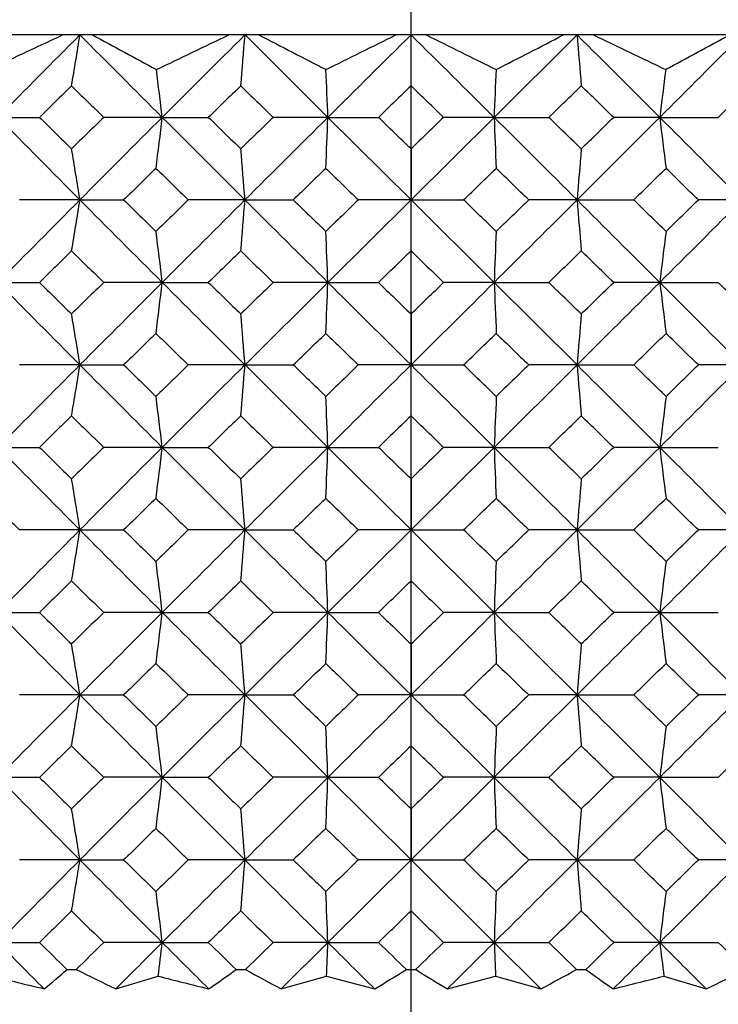
# Model space of a CAD drawing. Units: millimetres. Extents: x 0 to 282, y 0 to 405.
# Drawn here: x 219 to 227, y 137 to 148 of the extents above; entities that cross this region are included whole.
import ezdxf
from ezdxf.lldxf.tags import DXFTag

# ---------------------------------------------------------------- set-up
doc = ezdxf.new("R2010")
doc.units = ezdxf.units.MM
for name, color, linetype in [('5087740A_SH1_KNO', 7, 'Continuous'), ('Default', 7, 'Continuous'), ('DV3_Default', 7, 'Continuous')]:
    doc.layers.add(name, color=color, linetype=linetype)
tags = doc.linetypes.add('CENTER2', pattern=[28.575, 19.05, -3.175, 3.175, -3.175]).pattern_tags.tags
tags[10:11] = [DXFTag(74, 4), DXFTag(75, 0), DXFTag(340, '0'), DXFTag(46, 0.0), DXFTag(50, 0.0), DXFTag(44, 0.0), DXFTag(45, 0.0)]
tags[8:9] = [DXFTag(74, 4), DXFTag(75, 0), DXFTag(340, '0'), DXFTag(46, 0.0), DXFTag(50, 0.0), DXFTag(44, 0.0), DXFTag(45, 0.0)]
tags[6:7] = [DXFTag(74, 4), DXFTag(75, 0), DXFTag(340, '0'), DXFTag(46, 0.0), DXFTag(50, 0.0), DXFTag(44, 0.0), DXFTag(45, 0.0)]
tags[4:5] = [DXFTag(74, 4), DXFTag(75, 0), DXFTag(340, '0'), DXFTag(46, 0.0), DXFTag(50, 0.0), DXFTag(44, 0.0), DXFTag(45, 0.0)]

# ---------------------------------------------------------------- blocks, each defined once
blk = doc.blocks.new('SE2')
at = {"layer": '5087740A_SH1_KNO', "color": 7, "linetype": 'Continuous'}
for p, q in [((219.718, 147.561), (218.305, 147.561)), ((219.9, 147.561), (219.718, 147.561)), ((220.033, 147.561), (219.9, 147.561)), ((221.463, 147.561), (220.033, 147.561)), ((221.635, 147.561), (221.463, 147.561)), ((221.781, 147.561), (221.635, 147.561)), ((221.635, 147.561), (222.506, 146.695)), ((223.22, 147.561), (221.781, 147.561)), ((223.379, 147.561), (223.22, 147.561)), ((223.539, 147.561), (223.379, 147.561)), ((223.379, 147.026), (223.379, 147.561)), ((224.978, 147.561), (223.539, 147.561)), ((225.124, 147.561), (224.253, 146.695)), ((225.124, 147.561), (224.978, 147.561)), ((225.296, 147.561), (225.124, 147.561)), ((226.726, 147.561), (225.296, 147.561)), ((219.041, 146.695), (219.475, 146.695)), ((220.765, 146.695), (220.151, 146.695)), ((220.765, 146.695), (221.25, 146.695)), ((222.506, 146.695), (221.932, 146.695)), ((222.506, 146.695), (223.037, 146.695)), ((222.506, 146.695), (223.379, 145.828)), ((224.253, 146.695), (223.379, 145.828)), ((224.253, 146.695), (223.721, 146.695)), ((224.253, 146.695), (224.827, 146.695)), ((225.993, 146.695), (225.509, 146.695)), ((225.993, 146.695), (226.608, 146.695)), ((223.379, 146.364), (223.379, 145.828)), ((219.9, 145.828), (219.267, 145.828)), ((219.9, 145.828), (220.36, 145.828)), ((221.635, 145.828), (221.04, 145.828)), ((221.635, 145.828), (222.143, 145.828)), ((223.379, 145.828), (222.506, 144.96)), ((223.379, 145.828), (222.826, 145.828)), ((223.379, 145.828), (223.933, 145.828)), ((223.379, 145.292), (223.379, 145.828)), ((223.379, 145.828), (224.253, 144.96)), ((225.124, 145.828), (224.616, 145.828)), ((225.124, 145.828), (225.719, 145.828)), ((226.859, 145.828), (226.399, 145.828)), ((219.041, 144.96), (219.475, 144.96)), ((220.765, 144.96), (220.151, 144.96)), ((220.765, 144.96), (221.25, 144.96)), ((222.506, 144.96), (221.635, 144.094)), ((222.506, 144.96), (221.932, 144.96)), ((222.506, 144.96), (223.037, 144.96)), ((224.253, 144.96), (223.721, 144.96)), ((224.253, 144.96), (224.827, 144.96)), ((224.253, 144.96), (225.124, 144.094)), ((225.993, 144.96), (225.509, 144.96)), ((225.993, 144.96), (226.608, 144.96)), ((223.379, 144.629), (223.379, 144.094)), ((219.9, 144.094), (219.267, 144.094)), ((219.9, 144.094), (220.36, 144.094)), ((221.635, 144.094), (221.04, 144.094)), ((221.635, 144.094), (222.143, 144.094)), ((221.635, 144.094), (222.506, 143.228)), ((223.379, 144.094), (222.826, 144.094)), ((223.379, 144.094), (223.933, 144.094)), ((223.379, 143.56), (223.379, 144.094)), ((225.124, 144.094), (224.253, 143.228)), ((225.124, 144.094), (224.616, 144.094)), ((225.124, 144.094), (225.719, 144.094)), ((226.859, 144.094), (226.399, 144.094)), ((219.041, 143.228), (219.475, 143.228)), ((220.765, 143.228), (220.151, 143.228)), ((220.765, 143.228), (221.25, 143.228)), ((222.506, 143.228), (221.932, 143.228)), ((222.506, 143.228), (223.037, 143.228)), ((222.506, 143.228), (223.379, 142.361)), ((224.253, 143.228), (223.379, 142.361)), ((224.253, 143.228), (223.721, 143.228)), ((224.253, 143.228), (224.827, 143.228)), ((225.993, 143.228), (225.509, 143.228)), ((225.993, 143.228), (226.608, 143.228)), ((223.379, 142.897), (223.379, 142.361)), ((219.9, 142.361), (219.267, 142.361)), ((219.9, 142.361), (220.36, 142.361)), ((221.635, 142.361), (221.04, 142.361)), ((221.635, 142.361), (222.143, 142.361)), ((223.379, 142.361), (222.506, 141.494)), ((223.379, 142.361), (222.826, 142.361)), ((223.379, 142.361), (223.933, 142.361)), ((223.379, 141.825), (223.379, 142.361)), ((223.379, 142.361), (224.253, 141.494)), ((225.124, 142.361), (224.616, 142.361)), ((225.124, 142.361), (225.719, 142.361)), ((226.859, 142.361), (226.399, 142.361)), ((219.041, 141.494), (219.475, 141.494)), ((220.765, 141.494), (220.151, 141.494)), ((220.765, 141.494), (221.25, 141.494)), ((222.506, 141.494), (221.635, 140.628)), ((222.506, 141.494), (221.932, 141.494)), ((222.506, 141.494), (223.037, 141.494)), ((224.253, 141.494), (223.721, 141.494)), ((224.253, 141.494), (224.827, 141.494)), ((224.253, 141.494), (225.124, 140.628)), ((225.993, 141.494), (225.509, 141.494)), ((225.993, 141.494), (226.608, 141.494)), ((223.379, 141.163), (223.379, 140.628)), ((219.9, 140.628), (219.267, 140.628)), ((219.9, 140.628), (220.36, 140.628)), ((221.635, 140.628), (221.04, 140.628)), ((221.635, 140.628), (222.143, 140.628)), ((221.635, 140.628), (222.506, 139.762)), ((223.379, 140.628), (222.826, 140.628)), ((223.379, 140.628), (223.933, 140.628)), ((223.379, 140.093), (223.379, 140.628)), ((225.124, 140.628), (224.253, 139.762)), ((225.124, 140.628), (224.616, 140.628)), ((225.124, 140.628), (225.719, 140.628)), ((226.859, 140.628), (226.399, 140.628)), ((219.041, 139.762), (219.475, 139.762)), ((220.765, 139.762), (220.151, 139.762)), ((220.765, 139.762), (221.25, 139.762)), ((222.506, 139.762), (221.932, 139.762)), ((222.506, 139.762), (223.037, 139.762)), ((222.506, 139.762), (223.379, 138.894)), ((224.253, 139.762), (223.379, 138.894)), ((224.253, 139.762), (223.721, 139.762)), ((224.253, 139.762), (224.827, 139.762)), ((225.993, 139.762), (225.509, 139.762)), ((225.993, 139.762), (226.608, 139.762)), ((223.379, 139.431), (223.379, 138.894)), ((219.9, 138.894), (219.267, 138.894)), ((219.9, 138.894), (220.36, 138.894)), ((221.635, 138.894), (221.04, 138.894)), ((221.635, 138.894), (222.143, 138.894)), ((223.379, 138.894), (222.506, 138.027)), ((223.379, 138.894), (222.826, 138.894)), ((223.379, 138.894), (223.933, 138.894)), ((223.379, 138.358), (223.379, 138.894)), ((223.379, 138.894), (224.253, 138.027)), ((225.124, 138.894), (224.616, 138.894)), ((225.124, 138.894), (225.719, 138.894)), ((226.859, 138.894), (226.399, 138.894)), ((219.041, 138.027), (219.475, 138.027)), ((220.765, 138.027), (220.151, 138.027)), ((220.765, 138.027), (221.25, 138.027)), ((221.932, 138.027), (221.639, 137.744)), ((222.506, 138.027), (221.932, 138.027)), ((222.506, 138.027), (222.016, 137.54)), ((222.506, 138.027), (223.037, 138.027)), ((224.253, 138.027), (223.721, 138.027)), ((224.253, 138.027), (224.827, 138.027)), ((224.253, 138.027), (224.743, 137.54)), ((224.827, 138.027), (225.119, 137.744)), ((225.993, 138.027), (225.509, 138.027)), ((225.993, 138.027), (226.608, 138.027)), ((219.764, 137.744), (219.861, 137.744)), ((221.542, 137.744), (221.639, 137.744)), ((223.33, 137.744), (223.428, 137.744)), ((225.119, 137.744), (225.217, 137.744)), ((220.278, 137.54), (220.722, 137.673)), ((222.016, 137.54), (222.492, 137.673)), ((222.492, 137.673), (222.997, 137.54)), ((223.761, 137.54), (224.267, 137.673)), ((224.267, 137.673), (224.743, 137.54)), ((226.036, 137.673), (226.481, 137.54))]:
    blk.add_line(p, q, dxfattribs=at)
for centre, radius, start, end in [((173.242, 154.927), 47.236, 350.3713, 351.0289), ((283.066, 262.984), 131.513, 241.36073, 241.69327), ((35.349, 534.896), 429.729, 295.55205, 295.66431), ((130.496, 154.777), 91.424, 355.13661, 355.47301), ((305.899, 309.616), 182.586, 242.56755, 242.81646), ((104.43, 386.334), 266.69, 296.27427, 296.45033), ((342.068, 385.808), 266.103, 243.54947, 243.72592), ((140.619, 310.082), 183.111, 297.1839, 297.43209), ((316.263, 154.777), 91.424, 184.52699, 184.86339), ((411.156, 534.364), 429.139, 244.33561, 244.44802), ((163.474, 263.387), 131.971, 298.3073, 298.63869), ((161.489, 139.68), 59.69, 6.74897, 7.23455), ((47.472, 139.777), 175.171, 2.26355, 2.42792), ((399.286, 139.777), 175.171, 177.57208, 177.73645), ((285.27, 139.68), 59.69, 172.76545, 173.25103), ((159.989, 153.887), 61.201, 352.74572, 353.25125), ((43.051, 153.788), 179.595, 357.5654, 357.73653), ((403.707, 153.788), 179.595, 182.26347, 182.4346), ((286.77, 153.887), 61.201, 186.74875, 187.25428), ((174.263, 138.646), 46.199, 8.9436, 9.6173), ((132.486, 138.791), 89.426, 4.51291, 4.85755), ((314.273, 138.791), 89.426, 175.14245, 175.48709), ((174.263, 153.01), 46.199, 350.3827, 351.0564), ((132.486, 152.864), 89.426, 355.14245, 355.48709), ((314.273, 152.864), 89.426, 184.51291, 184.85755), ((159.989, 137.768), 61.201, 6.74875, 7.25428), ((43.051, 137.867), 179.595, 2.26347, 2.4346), ((403.707, 137.867), 179.595, 177.5654, 177.73653), ((286.77, 137.768), 61.201, 172.74572, 173.25125), ((161.656, 151.955), 59.522, 352.73223, 353.25152), ((47.98, 151.858), 174.662, 357.56083, 357.73662), ((398.779, 151.858), 174.662, 182.26338, 182.43917), ((285.103, 151.955), 59.522, 186.74848, 187.26777), ((173.242, 136.729), 47.236, 8.9711, 9.6287), ((130.496, 136.879), 91.424, 4.52699, 4.86339), ((316.263, 136.879), 91.424, 175.13661, 175.47301), ((173.242, 151.46), 47.236, 350.3713, 351.0289), ((130.496, 151.31), 91.424, 355.13661, 355.47301), ((316.263, 151.31), 91.424, 184.52699, 184.86339), ((161.656, 136.234), 59.522, 6.74848, 7.26777), ((47.98, 136.331), 174.662, 2.26338, 2.43917), ((398.779, 136.331), 174.662, 177.56083, 177.73662), ((285.103, 136.234), 59.522, 172.73223, 173.25152), ((159.989, 150.421), 61.201, 352.74572, 353.25125), ((43.051, 150.322), 179.595, 357.5654, 357.73653), ((403.707, 150.322), 179.595, 182.26347, 182.4346), ((286.77, 150.421), 61.201, 186.74875, 187.25428), ((174.263, 135.179), 46.199, 8.9436, 9.6173), ((132.486, 135.325), 89.426, 4.51291, 4.85755), ((314.273, 135.325), 89.426, 175.14245, 175.48709), ((174.263, 149.543), 46.199, 350.3827, 351.0564), ((132.486, 149.398), 89.426, 355.14245, 355.48709), ((314.273, 149.398), 89.426, 184.51291, 184.85755), ((159.989, 134.302), 61.201, 6.74875, 7.25428), ((43.051, 134.401), 179.595, 2.26347, 2.4346), ((403.707, 134.401), 179.595, 177.5654, 177.73653), ((286.77, 134.302), 61.201, 172.74572, 173.25125), ((161.656, 148.488), 59.522, 352.73223, 353.25152), ((47.98, 148.392), 174.662, 357.56083, 357.73662), ((398.779, 148.392), 174.662, 182.26338, 182.43917), ((285.103, 148.488), 59.522, 186.74848, 187.26777), ((173.242, 133.262), 47.236, 8.9711, 9.6287), ((130.496, 133.412), 91.424, 4.52699, 4.86339), ((316.263, 133.412), 91.424, 175.13661, 175.47301), ((173.242, 147.994), 47.236, 350.3713, 351.0289), ((130.496, 147.844), 91.424, 355.13661, 355.47301), ((316.263, 147.844), 91.424, 184.52699, 184.86339), ((161.656, 132.767), 59.522, 6.74848, 7.26777), ((47.98, 132.864), 174.662, 2.26338, 2.43917), ((398.779, 132.864), 174.662, 177.56083, 177.73662), ((285.103, 132.767), 59.522, 172.73223, 173.25152), ((159.989, 146.954), 61.201, 352.74572, 353.25125), ((43.051, 146.855), 179.595, 357.5654, 357.73653), ((403.707, 146.855), 179.595, 182.26347, 182.4346), ((286.77, 146.954), 61.201, 186.74875, 187.25428), ((174.263, 131.712), 46.199, 8.9436, 9.6173), ((132.486, 131.858), 89.426, 4.51291, 4.85755), ((314.273, 131.858), 89.426, 175.14245, 175.48709), ((174.263, 146.077), 46.199, 350.3827, 351.0564), ((132.486, 145.931), 89.426, 355.14245, 355.48709), ((314.273, 145.931), 89.426, 184.51291, 184.85755), ((159.989, 130.835), 61.201, 6.74875, 7.25428), ((43.051, 130.934), 179.595, 2.26347, 2.4346), ((403.707, 130.934), 179.595, 177.5654, 177.73653), ((286.77, 130.835), 61.201, 172.74572, 173.25125), ((160.849, 145.119), 60.335, 352.91053, 353.24946), ((45.524, 145.024), 177.12, 357.62119, 357.7359), ((401.235, 145.024), 177.12, 182.2641, 182.37881), ((285.91, 145.119), 60.335, 186.75054, 187.08947), ((215.121, 142.985), 7.003, 308.9552, 311.5366), ((229.164, 156.249), 20.712, 243.3102, 244.5943), ((215.902, 145.401), 9.51, 304.2449, 306.3697), ((229.619, 152.022), 16.357, 240.8003, 242.299), ((216.571, 148.414), 12.631, 300.5838, 302.3549), ((230.18, 148.4), 12.615, 237.644, 239.4173), ((217.131, 152.038), 16.375, 297.7018, 299.1989), ((230.848, 145.389), 9.496, 233.6287, 235.7567), ((217.587, 156.265), 20.73, 295.4063, 296.6892), ((317.178, 545.274), 419.265, 256.45314, 256.53105), ((341.915, 620.328), 497.638, 255.90471, 255.9678), ((103.645, 625.114), 502.572, 284.03251, 284.09498)]:
    blk.add_arc(centre, radius, start, end, dxfattribs=at)
for centre, major_axis, ratio, start_param, end_param in [((223.379, 145.828), (-22.088, -21.937), 0.118355, -1.530726, -1.491456), ((223.379, 145.828), (-22.223, 22.075), 0.039289, 1.452724, 1.491994), ((223.379, 145.828), (-22.172, -22.023), 0.0787, 4.712917, 4.752187), ((223.379, 145.828), (22.223, 22.075), 0.039289, 1.531789, 1.571059), ((223.379, 145.828), (-22.223, 22.075), 0.039289, 4.712127, 4.751396), ((223.379, 145.828), (22.172, -22.023), 0.0787, 1.530998, 1.570268), ((223.379, 145.828), (22.223, 22.075), 0.039289, -1.491994, -1.452724), ((223.379, 145.828), (-22.681, -21.961), 0.106016, -1.51601, -1.501009), ((223.379, 145.828), (-22.772, 22.061), 0.051424, 1.463495, 1.478496), ((223.379, 145.828), (-22.753, -22.04), 0.06647, -1.556556, -1.541555), ((223.379, 145.828), (-22.798, 22.09), 0.012129, 1.504009, 1.519009), ((223.379, 145.828), (22.792, 22.084), 0.027128, 1.544517, 1.559518), ((223.379, 145.828), (-22.792, 22.084), 0.027128, -1.559518, -1.544517), ((223.379, 145.828), (22.798, 22.09), 0.012129, -1.519009, -1.504009), ((223.379, 145.828), (22.753, -22.04), 0.06647, 1.541555, 1.556556), ((223.379, 145.828), (22.772, 22.061), 0.051424, -1.478496, -1.463495), ((223.379, 145.828), (-22.172, 22.023), 0.0787, 1.452459, 1.491728), ((223.379, 145.828), (-22.753, 22.04), 0.06647, 1.463015, 1.478016), ((223.379, 145.828), (-22.712, -21.996), 0.090878, -1.516501, -1.501501), ((223.379, 145.828), (-22.172, -22.023), 0.0787, -1.530998, -1.491728), ((223.379, 145.828), (-22.223, 22.075), 0.039289, 1.491994, 1.531264), ((223.379, 145.828), (-22.792, 22.084), 0.027128, 1.503535, 1.518535), ((223.379, 145.828), (-22.772, -22.061), 0.051424, -1.557035, -1.542035), ((223.379, 145.828), (-22.223, -22.075), 0.039289, 4.712651, 4.751921), ((223.379, 145.828), (-22.798, 22.09), 0.012129, -1.559044, -1.544044), ((223.379, 145.828), (22.798, 22.09), 0.012129, 1.544044, 1.559044), ((223.379, 145.828), (22.223, -22.075), 0.039289, 1.531264, 1.570534), ((223.379, 145.828), (22.772, -22.061), 0.051424, 1.542035, 1.557035), ((223.379, 145.828), (22.223, 22.075), 0.039289, -1.531264, -1.491994), ((223.379, 145.828), (22.792, 22.084), 0.027128, -1.518535, -1.503535), ((223.379, 145.828), (22.172, -22.023), 0.0787, 1.491728, 1.530998), ((223.379, 145.828), (-22.753, -22.04), 0.06647, -1.517286, -1.502285), ((223.379, 145.828), (-22.772, 22.061), 0.051424, 1.502765, 1.517765), ((223.379, 145.828), (-22.792, -22.084), 0.027128, -1.557805, -1.542805), ((223.379, 145.828), (-22.798, 22.09), 0.012129, 1.543278, 1.558279), ((223.379, 145.828), (22.798, 22.09), 0.012129, -1.558279, -1.543278), ((223.379, 145.828), (22.792, -22.084), 0.027128, 1.542805, 1.557805), ((223.379, 145.828), (22.772, 22.061), 0.051424, -1.517765, -1.502765), ((223.379, 145.828), (22.753, -22.04), 0.06647, 1.502285, 1.517286), ((223.379, 145.828), (-22.172, -22.023), 0.0787, -1.491728, -1.452459), ((223.379, 145.828), (-22.172, 22.023), 0.0787, 1.491728, 1.530998), ((223.379, 145.828), (-22.753, 22.04), 0.06647, 1.502285, 1.517286), ((223.379, 145.828), (-22.772, -22.061), 0.051424, -1.517765, -1.502765), ((223.379, 145.828), (-22.223, -22.075), 0.039289, -1.531264, -1.491994), ((223.379, 145.828), (-22.223, 22.075), 0.039289, 1.531264, 1.570534), ((223.379, 145.828), (-22.792, 22.084), 0.027128, 1.542805, 1.557805), ((223.379, 145.828), (-22.798, -22.09), 0.012129, -1.558279, -1.543278), ((223.379, 145.828), (22.798, -22.09), 0.012129, 1.543278, 1.558279), ((223.379, 145.828), (22.223, 22.075), 0.039289, 4.712651, 4.751921), ((223.379, 145.828), (22.792, 22.084), 0.027128, -1.557805, -1.542805), ((223.379, 145.828), (22.223, -22.075), 0.039289, 1.491994, 1.531264), ((223.379, 145.828), (22.772, -22.061), 0.051424, 1.502765, 1.517765), ((223.379, 145.828), (22.172, 22.023), 0.0787, -1.530998, -1.491728), ((223.379, 145.828), (22.753, 22.04), 0.06647, -1.517286, -1.502285), ((223.379, 145.828), (-22.753, -22.04), 0.06647, -1.478016, -1.463015), ((223.379, 145.828), (-22.712, 21.996), 0.090878, 1.501501, 1.516501), ((223.379, 145.828), (-22.792, -22.084), 0.027128, -1.518535, -1.503535), ((223.379, 145.828), (-22.772, 22.061), 0.051424, 1.542035, 1.557035), ((223.379, 145.828), (-22.798, -22.09), 0.012129, 1.544044, 1.559044), ((223.379, 145.828), (22.798, -22.09), 0.012129, -1.559044, -1.544044), ((223.379, 145.828), (22.772, 22.061), 0.051424, -1.557035, -1.542035), ((223.379, 145.828), (22.792, -22.084), 0.027128, 1.503535, 1.518535), ((223.379, 145.828), (-22.088, 21.937), 0.118355, 1.491456, 1.530726), ((223.379, 145.828), (-22.681, 21.961), 0.106016, 1.501009, 1.51601), ((223.379, 145.828), (-22.772, -22.061), 0.051424, -1.478496, -1.463495), ((223.379, 145.828), (-22.223, -22.075), 0.039289, -1.491994, -1.452724), ((223.379, 145.828), (-22.172, 22.023), 0.0787, 1.530998, 1.570268), ((223.379, 145.828), (-22.753, 22.04), 0.06647, 1.541555, 1.556556), ((223.379, 145.828), (-22.798, -22.09), 0.012129, -1.519009, -1.504009), ((223.379, 145.828), (-22.223, 22.075), 0.039289, 1.570534, 1.609804), ((223.379, 145.828), (22.792, -22.084), 0.027128, -1.559518, -1.544517), ((223.379, 145.828), (22.223, 22.075), 0.039289, 4.673381, 4.712651), ((223.379, 145.828), (-22.792, -22.084), 0.027128, 1.544517, 1.559518), ((223.379, 145.828), (22.798, -22.09), 0.012129, 1.504009, 1.519009), ((223.379, 145.828), (22.172, 22.023), 0.0787, 4.712917, 4.752187), ((223.379, 145.828), (22.753, 22.04), 0.06647, -1.556556, -1.541555), ((223.379, 145.828), (22.223, -22.075), 0.039289, 1.452724, 1.491994), ((223.379, 145.828), (22.772, -22.061), 0.051424, 1.463495, 1.478496), ((223.379, 145.828), (-22.792, -22.084), 0.027128, -1.479266, -1.464265), ((223.379, 145.828), (-22.712, 21.996), 0.090878, 1.540771, 1.555771), ((223.379, 145.828), (-22.798, -22.09), 0.012129, 1.504774, 1.519774), ((223.379, 145.828), (22.772, -22.061), 0.051424, -1.560288, -1.545287), ((223.379, 145.828), (-22.772, -22.061), 0.051424, 1.545287, 1.560288), ((223.379, 145.828), (22.798, -22.09), 0.012129, -1.519774, -1.504774), ((223.379, 145.828), (22.712, 21.996), 0.090878, -1.555771, -1.540771), ((223.379, 145.828), (22.792, -22.084), 0.027128, 1.464265, 1.479266), ((223.379, 142.361), (-22.088, -21.937), 0.118355, -1.530726, -1.491456), ((223.379, 142.361), (-22.223, 22.075), 0.039289, 1.452724, 1.491994), ((223.379, 142.361), (-22.792, 22.084), 0.027128, 1.464265, 1.479266), ((223.379, 142.361), (-22.712, -21.996), 0.090878, -1.555771, -1.540771), ((223.379, 142.361), (-22.172, -22.023), 0.0787, 4.712917, 4.752187), ((223.379, 142.361), (-22.798, 22.09), 0.012129, -1.519774, -1.504774), ((223.379, 142.361), (22.772, 22.061), 0.051424, 1.545287, 1.560288), ((223.379, 142.361), (22.223, 22.075), 0.039289, 1.531789, 1.571059), ((223.379, 142.361), (-22.223, 22.075), 0.039289, 4.712127, 4.751396), ((223.379, 142.361), (-22.772, 22.061), 0.051424, -1.560288, -1.545287), ((223.379, 142.361), (22.798, 22.09), 0.012129, 1.504774, 1.519774), ((223.379, 142.361), (22.172, -22.023), 0.0787, 1.530998, 1.570268), ((223.379, 142.361), (22.712, -21.996), 0.090878, 1.540771, 1.555771), ((223.379, 142.361), (22.223, 22.075), 0.039289, -1.491994, -1.452724), ((223.379, 142.361), (22.792, 22.084), 0.027128, -1.479266, -1.464265), ((223.379, 142.361), (-22.681, -21.961), 0.106016, -1.51601, -1.501009), ((223.379, 142.361), (-22.772, 22.061), 0.051424, 1.463495, 1.478496), ((223.379, 142.361), (-22.753, -22.04), 0.06647, -1.556556, -1.541555), ((223.379, 142.361), (-22.798, 22.09), 0.012129, 1.504009, 1.519009), ((223.379, 142.361), (22.792, 22.084), 0.027128, 1.544517, 1.559518), ((223.379, 142.361), (-22.792, 22.084), 0.027128, -1.559518, -1.544517), ((223.379, 142.361), (22.798, 22.09), 0.012129, -1.519009, -1.504009), ((223.379, 142.361), (22.753, -22.04), 0.06647, 1.541555, 1.556556), ((223.379, 142.361), (-22.172, 22.023), 0.0787, 1.452459, 1.491728), ((223.379, 142.361), (-22.753, 22.04), 0.06647, 1.463015, 1.478016), ((223.379, 142.361), (-22.712, -21.996), 0.090878, -1.516501, -1.501501), ((223.379, 142.361), (-22.172, -22.023), 0.0787, -1.530998, -1.491728), ((223.379, 142.361), (-22.223, 22.075), 0.039289, 1.491994, 1.531264), ((223.379, 142.361), (-22.792, 22.084), 0.027128, 1.503535, 1.518535), ((223.379, 142.361), (-22.772, -22.061), 0.051424, -1.557035, -1.542035), ((223.379, 142.361), (-22.223, -22.075), 0.039289, 4.712651, 4.751921), ((223.379, 142.361), (-22.798, 22.09), 0.012129, -1.559044, -1.544044), ((223.379, 142.361), (22.798, 22.09), 0.012129, 1.544044, 1.559044), ((223.379, 142.361), (22.223, -22.075), 0.039289, 1.531264, 1.570534), ((223.379, 142.361), (22.772, -22.061), 0.051424, 1.542035, 1.557035), ((223.379, 142.361), (22.223, 22.075), 0.039289, -1.531264, -1.491994), ((223.379, 142.361), (22.792, 22.084), 0.027128, -1.518535, -1.503535), ((223.379, 142.361), (22.172, -22.023), 0.0787, 1.491728, 1.530998), ((223.379, 142.361), (-22.712, 21.996), 0.090878, 1.462231, 1.477232), ((223.379, 142.361), (-22.753, -22.04), 0.06647, -1.517286, -1.502285), ((223.379, 142.361), (-22.772, 22.061), 0.051424, 1.502765, 1.517765), ((223.379, 142.361), (-22.792, -22.084), 0.027128, -1.557805, -1.542805), ((223.379, 142.361), (-22.798, 22.09), 0.012129, 1.543278, 1.558279), ((223.379, 142.361), (22.798, 22.09), 0.012129, -1.558279, -1.543278), ((223.379, 142.361), (22.792, -22.084), 0.027128, 1.542805, 1.557805), ((223.379, 142.361), (22.772, 22.061), 0.051424, -1.517765, -1.502765), ((223.379, 142.361), (22.753, -22.04), 0.06647, 1.502285, 1.517286), ((223.379, 142.361), (-22.172, -22.023), 0.0787, -1.491728, -1.452459), ((223.379, 142.361), (-22.172, 22.023), 0.0787, 1.491728, 1.530998), ((223.379, 142.361), (-22.753, 22.04), 0.06647, 1.502285, 1.517286), ((223.379, 142.361), (-22.772, -22.061), 0.051424, -1.517765, -1.502765), ((223.379, 142.361), (-22.223, -22.075), 0.039289, -1.531264, -1.491994), ((223.379, 142.361), (-22.223, 22.075), 0.039289, 1.531264, 1.570534), ((223.379, 142.361), (-22.792, 22.084), 0.027128, 1.542805, 1.557805), ((223.379, 142.361), (-22.798, -22.09), 0.012129, -1.558279, -1.543278), ((223.379, 142.361), (22.798, -22.09), 0.012129, 1.543278, 1.558279), ((223.379, 142.361), (22.223, 22.075), 0.039289, 4.712651, 4.751921), ((223.379, 142.361), (22.792, 22.084), 0.027128, -1.557805, -1.542805), ((223.379, 142.361), (22.223, -22.075), 0.039289, 1.491994, 1.531264), ((223.379, 142.361), (22.772, -22.061), 0.051424, 1.502765, 1.517765), ((223.379, 142.361), (22.172, 22.023), 0.0787, -1.530998, -1.491728), ((223.379, 142.361), (22.753, 22.04), 0.06647, -1.517286, -1.502285), ((223.379, 142.361), (-22.753, -22.04), 0.06647, -1.478016, -1.463015), ((223.379, 142.361), (-22.712, 21.996), 0.090878, 1.501501, 1.516501), ((223.379, 142.361), (-22.792, -22.084), 0.027128, -1.518535, -1.503535), ((223.379, 142.361), (-22.772, 22.061), 0.051424, 1.542035, 1.557035), ((223.379, 142.361), (-22.798, -22.09), 0.012129, 1.544044, 1.559044), ((223.379, 142.361), (22.798, -22.09), 0.012129, -1.559044, -1.544044), ((223.379, 142.361), (22.772, 22.061), 0.051424, -1.557035, -1.542035), ((223.379, 142.361), (22.792, -22.084), 0.027128, 1.503535, 1.518535), ((223.379, 142.361), (-22.088, 21.937), 0.118355, 1.491456, 1.530726), ((223.379, 142.361), (-22.681, 21.961), 0.106016, 1.501009, 1.51601), ((223.379, 142.361), (-22.772, -22.061), 0.051424, -1.478496, -1.463495), ((223.379, 142.361), (-22.223, -22.075), 0.039289, -1.491994, -1.452724), ((223.379, 142.361), (-22.172, 22.023), 0.0787, 1.530998, 1.570268), ((223.379, 142.361), (-22.753, 22.04), 0.06647, 1.541555, 1.556556), ((223.379, 142.361), (-22.798, -22.09), 0.012129, -1.519009, -1.504009), ((223.379, 142.361), (-22.223, 22.075), 0.039289, 1.570534, 1.609804), ((223.379, 142.361), (22.792, -22.084), 0.027128, -1.559518, -1.544517), ((223.379, 142.361), (22.223, 22.075), 0.039289, 4.673381, 4.712651), ((223.379, 142.361), (-22.792, -22.084), 0.027128, 1.544517, 1.559518), ((223.379, 142.361), (22.798, -22.09), 0.012129, 1.504009, 1.519009), ((223.379, 142.361), (22.172, 22.023), 0.0787, 4.712917, 4.752187), ((223.379, 142.361), (22.753, 22.04), 0.06647, -1.556556, -1.541555), ((223.379, 142.361), (22.223, -22.075), 0.039289, 1.452724, 1.491994), ((223.379, 142.361), (-22.792, -22.084), 0.027128, -1.479266, -1.464265), ((223.379, 142.361), (-22.712, 21.996), 0.090878, 1.540771, 1.555771), ((223.379, 142.361), (-22.798, -22.09), 0.012129, 1.504774, 1.519774), ((223.379, 142.361), (22.772, -22.061), 0.051424, -1.560288, -1.545287), ((223.379, 142.361), (-22.772, -22.061), 0.051424, 1.545287, 1.560288), ((223.379, 142.361), (22.798, -22.09), 0.012129, -1.519774, -1.504774), ((223.379, 142.361), (22.712, 21.996), 0.090878, -1.555771, -1.540771), ((223.379, 142.361), (22.792, -22.084), 0.027128, 1.464265, 1.479266), ((223.379, 138.894), (-22.088, -21.937), 0.118355, -1.530726, -1.491456), ((223.379, 138.894), (-22.223, 22.075), 0.039289, 1.452724, 1.491994), ((223.379, 138.894), (-22.792, 22.084), 0.027128, 1.464265, 1.479266), ((223.379, 138.894), (-22.712, -21.996), 0.090878, -1.555771, -1.540771), ((223.379, 138.894), (-22.172, -22.023), 0.0787, 4.712917, 4.752187), ((223.379, 138.894), (-22.798, 22.09), 0.012129, -1.519774, -1.504774), ((223.379, 138.894), (22.772, 22.061), 0.051424, 1.545287, 1.560288), ((223.379, 138.894), (22.223, 22.075), 0.039289, 1.531789, 1.571059), ((223.379, 138.894), (-22.223, 22.075), 0.039289, 4.712127, 4.751396), ((223.379, 138.894), (-22.772, 22.061), 0.051424, -1.560288, -1.545287), ((223.379, 138.894), (22.798, 22.09), 0.012129, 1.504774, 1.519774), ((223.379, 138.894), (22.172, -22.023), 0.0787, 1.530998, 1.570268), ((223.379, 138.894), (22.712, -21.996), 0.090878, 1.540771, 1.555771), ((223.379, 138.894), (22.223, 22.075), 0.039289, -1.491994, -1.452724), ((223.379, 138.894), (22.792, 22.084), 0.027128, -1.479266, -1.464265), ((223.379, 138.894), (-22.681, -21.961), 0.106016, -1.51601, -1.501009), ((223.379, 138.894), (-22.772, 22.061), 0.051424, 1.463495, 1.478496), ((223.379, 138.894), (-22.753, -22.04), 0.06647, -1.556556, -1.541555), ((223.379, 138.894), (-22.798, 22.09), 0.012129, 1.504009, 1.519009), ((223.379, 138.894), (22.792, 22.084), 0.027128, 1.544517, 1.559518), ((223.379, 138.894), (-22.792, 22.084), 0.027128, -1.559518, -1.544517), ((223.379, 138.894), (22.798, 22.09), 0.012129, -1.519009, -1.504009), ((223.379, 138.894), (22.753, -22.04), 0.06647, 1.541555, 1.556556), ((223.379, 138.894), (22.772, 22.061), 0.051424, -1.478496, -1.463495), ((223.379, 138.894), (-22.172, 22.023), 0.0787, 1.452459, 1.491728), ((223.379, 138.894), (-22.753, 22.04), 0.06647, 1.463015, 1.478016), ((223.379, 138.894), (-22.712, -21.996), 0.090878, -1.516501, -1.501501), ((223.379, 138.894), (-22.172, -22.023), 0.0787, -1.530998, -1.491728), ((223.379, 138.894), (-22.223, 22.075), 0.039289, 1.491994, 1.531264), ((223.379, 138.894), (-22.792, 22.084), 0.027128, 1.503535, 1.518535), ((223.379, 138.894), (-22.772, -22.061), 0.051424, -1.557035, -1.542035), ((223.379, 138.894), (-22.223, -22.075), 0.039289, 4.712651, 4.751921), ((223.379, 138.894), (-22.798, 22.09), 0.012129, -1.559044, -1.544044), ((223.379, 138.894), (22.798, 22.09), 0.012129, 1.544044, 1.559044), ((223.379, 138.894), (22.223, -22.075), 0.039289, 1.531264, 1.570534), ((223.379, 138.894), (22.772, -22.061), 0.051424, 1.542035, 1.557035), ((223.379, 138.894), (22.223, 22.075), 0.039289, -1.531264, -1.491994), ((223.379, 138.894), (22.792, 22.084), 0.027128, -1.518535, -1.503535), ((223.379, 138.894), (22.172, -22.023), 0.0787, 1.491728, 1.530998), ((223.379, 138.894), (-22.753, -22.04), 0.06647, -1.517286, -1.502285), ((223.379, 138.894), (-22.772, 22.061), 0.051424, 1.502765, 1.517765), ((223.379, 138.894), (-22.792, -22.084), 0.027128, -1.557805, -1.542805), ((223.379, 138.894), (-22.798, 22.09), 0.012129, 1.543278, 1.558279), ((223.379, 138.894), (22.798, 22.09), 0.012129, -1.558279, -1.543278), ((223.379, 138.894), (22.792, -22.084), 0.027128, 1.542805, 1.557805), ((223.379, 138.894), (22.772, 22.061), 0.051424, -1.517765, -1.502765), ((223.379, 138.894), (22.753, -22.04), 0.06647, 1.502285, 1.517286), ((223.379, 138.894), (-22.172, -22.023), 0.0787, -1.491728, -1.452459), ((223.379, 138.894), (-22.172, 22.023), 0.0787, 1.491728, 1.530998), ((223.379, 138.894), (-22.753, 22.04), 0.06647, 1.502285, 1.517286), ((223.379, 138.894), (-22.772, -22.061), 0.051424, -1.517765, -1.502765), ((223.379, 138.894), (-22.223, -22.075), 0.039289, -1.531264, -1.491994), ((223.379, 138.894), (-22.223, 22.075), 0.039289, 1.531264, 1.570534), ((223.379, 138.894), (-22.792, 22.084), 0.027128, 1.542805, 1.557805), ((223.379, 138.894), (-22.798, -22.09), 0.012129, -1.558279, -1.543278), ((223.379, 138.894), (22.798, -22.09), 0.012129, 1.543278, 1.558279), ((223.379, 138.894), (22.223, 22.075), 0.039289, 4.712651, 4.751921), ((223.379, 138.894), (22.792, 22.084), 0.027128, -1.557805, -1.542805), ((223.379, 138.894), (22.223, -22.075), 0.039289, 1.491994, 1.531264), ((223.379, 138.894), (22.772, -22.061), 0.051424, 1.502765, 1.517765), ((223.379, 138.894), (22.172, 22.023), 0.0787, -1.530998, -1.491728), ((223.379, 138.894), (22.753, 22.04), 0.06647, -1.517286, -1.502285), ((223.379, 138.894), (-22.753, -22.04), 0.06647, -1.478016, -1.463015), ((223.379, 138.894), (-22.712, 21.996), 0.090878, 1.501501, 1.516501), ((223.379, 138.894), (-22.792, -22.084), 0.027128, -1.518535, -1.503535), ((223.379, 138.894), (-22.772, 22.061), 0.051424, 1.542035, 1.557035), ((223.379, 138.894), (-22.798, -22.09), 0.012129, 1.544044, 1.559044), ((223.379, 138.894), (22.798, -22.09), 0.012129, -1.559044, -1.544044), ((223.379, 138.894), (22.772, 22.061), 0.051424, -1.557035, -1.542035), ((223.379, 138.894), (22.792, -22.084), 0.027128, 1.503535, 1.518535), ((223.379, 138.894), (-22.088, 21.937), 0.118355, 1.491456, 1.51355), ((223.379, 138.894), (-22.681, 21.961), 0.106016, 1.501009, 1.513862), ((223.379, 138.894), (-22.772, -22.061), 0.051424, -1.478496, -1.465643), ((223.379, 138.894), (-22.223, -22.075), 0.039289, -1.491994, -1.4699), ((223.379, 138.894), (-22.172, 22.023), 0.0787, 1.530998, 1.553092), ((223.379, 138.894), (-22.753, 22.04), 0.06647, 1.541555, 1.554408), ((223.379, 138.894), (-22.223, 22.075), 0.039289, 1.570534, 1.592628), ((223.379, 138.894), (22.792, -22.084), 0.027128, -1.559518, -1.546665), ((223.379, 138.894), (-22.792, -22.084), 0.027128, 1.546665, 1.559518), ((223.379, 138.894), (22.223, 22.075), 0.039289, 4.690558, 4.712651), ((223.379, 138.894), (22.753, 22.04), 0.06647, -1.554408, -1.541555), ((223.379, 138.894), (22.172, 22.023), 0.0787, -1.553092, -1.530998), ((223.379, 138.894), (22.223, -22.075), 0.039289, 1.4699, 1.491994), ((223.379, 138.894), (22.772, -22.061), 0.051424, 1.465643, 1.478496)]:
    blk.add_ellipse(centre, major_axis=major_axis, ratio=ratio, start_param=start_param, end_param=end_param, dxfattribs=at)
blk.add_open_spline([(218.938, 147.197), (219.028, 147.239), (219.117, 147.28), (219.206, 147.322), (219.377, 147.402), (219.548, 147.482), (219.718, 147.561)], degree=3, knots=[0, 0, 0, 0, 0.342034, 0.342034, 0.342034, 1, 1, 1, 1], dxfattribs=at)
at = {"layer": 'DV3_Default', "color": 7, "linetype": 'CENTER2'}
blk.add_line((223.379, 131.47), (223.379, 232.697), dxfattribs=at)

msp = doc.modelspace()

# ---------------------------------------------------------------- block references
at = {"layer": 'Default'}
msp.add_blockref('SE2', (0, 0), dxfattribs=at)

doc.saveas('drawing.dxf')
